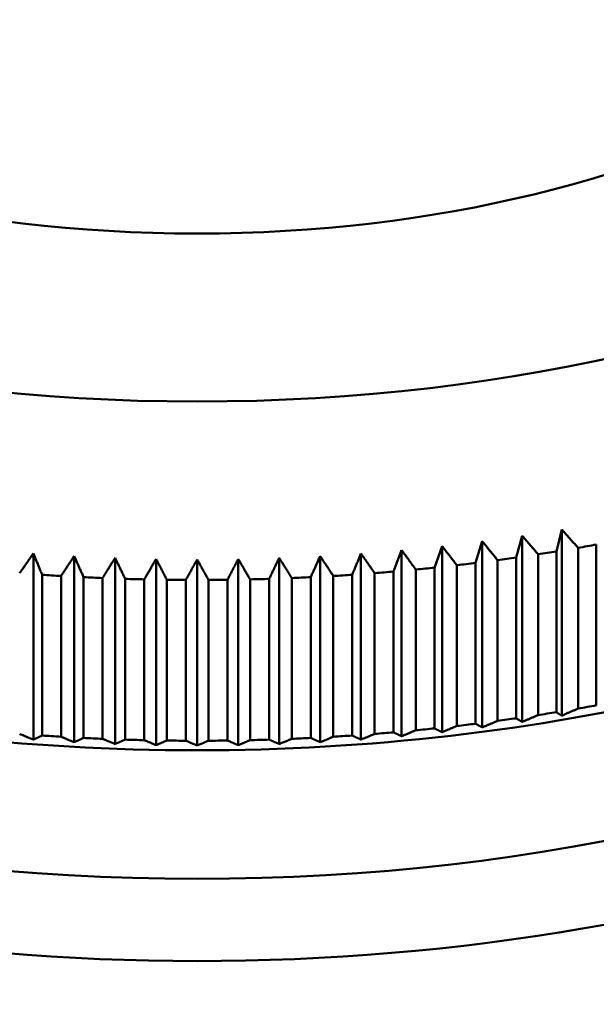
# Model space of a CAD drawing. Units: millimetres. Extents: x 0 to 105, y 0 to 149.
# Drawn here: x 92 to 94, y 51 to 54 of the extents above; entities that cross this region are included whole.
import ezdxf

# ---------------------------------------------------------------- set-up
doc = ezdxf.new("R2010")
doc.units = ezdxf.units.MM
doc.header["$LTSCALE"] = 0.5
doc.layers.add('Sichtbar (ISO)', color=7, linetype='Continuous', lineweight=50)

msp = doc.modelspace()

# ---------------------------------------------------------------- linework, layer by layer
at = {"layer": 'Sichtbar (ISO)'}
for p, q in [((93.362, 52.2309), (93.3775, 52.2865)), ((93.3775, 52.2865), (93.3775, 51.8132)), ((93.4645, 52.2465), (93.4782, 52.3024)), ((93.4782, 52.3024), (93.4782, 51.8291)), ((93.1547, 52.2053), (93.1736, 52.2602)), ((93.1736, 52.2602), (93.1736, 51.787)), ((93.2587, 52.2172), (93.2759, 52.2724)), ((93.2759, 52.2724), (93.2759, 51.7992)), ((93.5198, 52.2558), (93.5198, 51.847)), ((93.5661, 51.8552), (93.5661, 52.264)), ((92.1339, 52.2414), (92.1339, 51.7682)), ((92.2377, 52.2348), (92.2377, 51.7616)), ((92.3418, 52.2301), (92.3418, 51.7569)), ((92.7594, 52.2301), (92.7594, 51.7569)), ((92.8635, 52.2348), (92.8635, 51.7616)), ((92.9673, 52.2414), (92.9673, 51.7682)), ((93.0501, 52.1953), (93.0707, 52.2499)), ((93.0707, 52.2499), (93.0707, 51.7766)), ((93.362, 51.8222), (93.362, 52.2309)), ((93.4178, 52.2392), (93.4178, 51.8304)), ((93.4645, 51.8378), (93.4645, 52.2465)), ((92.4461, 52.2273), (92.4461, 51.754)), ((92.5506, 52.2263), (92.5506, 51.7531)), ((92.655, 52.2273), (92.655, 51.754)), ((93.1547, 51.7965), (93.1547, 52.2053)), ((93.2113, 52.2115), (93.2113, 51.8028)), ((93.2587, 51.8084), (93.2587, 52.2172)), ((93.3149, 52.2244), (93.3149, 51.8156)), ((92.1562, 52.1872), (92.1562, 51.7785)), ((92.2043, 51.7754), (92.2043, 52.1842)), ((92.2617, 52.1811), (92.2617, 51.7723)), ((92.3099, 51.7701), (92.3099, 52.1789)), ((92.7912, 52.1789), (92.7912, 51.7701)), ((92.8395, 51.7723), (92.8395, 52.1811)), ((92.8969, 52.1842), (92.8969, 51.7754)), ((92.945, 51.7785), (92.945, 52.1872)), ((93.0021, 52.1914), (93.0021, 51.7826)), ((93.0501, 51.7866), (93.0501, 52.1953)), ((93.107, 52.2005), (93.107, 51.7917)), ((92.3674, 52.1768), (92.3674, 51.768)), ((92.4158, 51.7667), (92.4158, 52.1755)), ((92.4734, 52.1744), (92.4734, 51.7657)), ((92.5218, 51.7652), (92.5218, 52.174)), ((92.5794, 52.174), (92.5794, 51.7652)), ((92.6278, 51.7657), (92.6278, 52.1744)), ((92.6854, 52.1755), (92.6854, 51.7667)), ((92.7338, 51.768), (92.7338, 52.1768))]:
    msp.add_line(p, q, dxfattribs=at)
at = {"layer": 'Sichtbar (ISO)', "flags": 128}
for points in [[(93.3775, 52.2865), (93.3791, 52.2845), (93.3808, 52.2826), (93.3825, 52.2806), (93.3842, 52.2787), (93.3858, 52.2767), (93.3875, 52.2747), (93.3892, 52.2728), (93.3908, 52.2708), (93.3925, 52.2688), (93.3942, 52.2669), (93.3959, 52.2649), (93.3976, 52.2629), (93.3992, 52.261), (93.4009, 52.259), (93.4026, 52.257), (93.4043, 52.255), (93.406, 52.2531), (93.4076, 52.2511), (93.4093, 52.2491), (93.411, 52.2471), (93.4127, 52.2451), (93.4144, 52.2432), (93.4161, 52.2412), (93.4178, 52.2392)], [(93.4782, 52.3024), (93.48, 52.3004), (93.4817, 52.2985), (93.4834, 52.2966), (93.4851, 52.2947), (93.4868, 52.2927), (93.4886, 52.2908), (93.4903, 52.2889), (93.492, 52.2869), (93.4937, 52.285), (93.4955, 52.2831), (93.4972, 52.2811), (93.4989, 52.2792), (93.5007, 52.2772), (93.5024, 52.2753), (93.5041, 52.2734), (93.5059, 52.2714), (93.5076, 52.2695), (93.5093, 52.2675), (93.5111, 52.2656), (93.5128, 52.2636), (93.5146, 52.2617), (93.5163, 52.2597), (93.5181, 52.2578), (93.5198, 52.2558)], [(93.1736, 52.2602), (93.1752, 52.2582), (93.1767, 52.2562), (93.1783, 52.2542), (93.1799, 52.2522), (93.1814, 52.2502), (93.183, 52.2481), (93.1845, 52.2461), (93.1861, 52.2441), (93.1877, 52.2421), (93.1892, 52.2401), (93.1908, 52.238), (93.1924, 52.236), (93.1939, 52.234), (93.1955, 52.2319), (93.1971, 52.2299), (93.1987, 52.2279), (93.2002, 52.2258), (93.2018, 52.2238), (93.2034, 52.2218), (93.205, 52.2197), (93.2065, 52.2177), (93.2081, 52.2156), (93.2097, 52.2136), (93.2113, 52.2115)], [(93.2759, 52.2724), (93.2775, 52.2705), (93.2791, 52.2685), (93.2808, 52.2665), (93.2824, 52.2645), (93.284, 52.2625), (93.2856, 52.2605), (93.2872, 52.2585), (93.2888, 52.2565), (93.2905, 52.2545), (93.2921, 52.2525), (93.2937, 52.2505), (93.2953, 52.2485), (93.297, 52.2465), (93.2986, 52.2445), (93.3002, 52.2425), (93.3018, 52.2405), (93.3035, 52.2385), (93.3051, 52.2365), (93.3067, 52.2345), (93.3084, 52.2325), (93.31, 52.2305), (93.3116, 52.2285), (93.3133, 52.2264), (93.3149, 52.2244)], [(92.099, 52.1914), (92.1005, 52.1935), (92.102, 52.1956), (92.1034, 52.1977), (92.1049, 52.1998), (92.1063, 52.2019), (92.1078, 52.204), (92.1092, 52.2061), (92.1107, 52.2082), (92.1122, 52.2103), (92.1136, 52.2124), (92.1151, 52.2144), (92.1165, 52.2165), (92.118, 52.2186), (92.1194, 52.2207), (92.1209, 52.2228), (92.1223, 52.2248), (92.1238, 52.2269), (92.1252, 52.229), (92.1266, 52.2311), (92.1281, 52.2331), (92.1295, 52.2352), (92.131, 52.2373), (92.1324, 52.2394), (92.1339, 52.2414)], [(92.1339, 52.2414), (92.1348, 52.2392), (92.1357, 52.2369), (92.1366, 52.2347), (92.1376, 52.2325), (92.1385, 52.2302), (92.1394, 52.228), (92.1403, 52.2257), (92.1413, 52.2235), (92.1422, 52.2212), (92.1431, 52.219), (92.144, 52.2167), (92.145, 52.2145), (92.1459, 52.2122), (92.1468, 52.2099), (92.1478, 52.2077), (92.1487, 52.2054), (92.1496, 52.2031), (92.1506, 52.2009), (92.1515, 52.1986), (92.1524, 52.1963), (92.1534, 52.1941), (92.1543, 52.1918), (92.1552, 52.1895), (92.1562, 52.1872)], [(92.2043, 52.1842), (92.2057, 52.1863), (92.2071, 52.1884), (92.2085, 52.1906), (92.2099, 52.1927), (92.2113, 52.1948), (92.2127, 52.1969), (92.2141, 52.199), (92.2155, 52.2012), (92.2169, 52.2033), (92.2183, 52.2054), (92.2197, 52.2075), (92.2211, 52.2096), (92.2225, 52.2117), (92.2238, 52.2138), (92.2252, 52.2159), (92.2266, 52.218), (92.228, 52.2201), (92.2294, 52.2222), (92.2308, 52.2243), (92.2322, 52.2264), (92.2335, 52.2285), (92.2349, 52.2306), (92.2363, 52.2327), (92.2377, 52.2348)], [(92.2377, 52.2348), (92.2387, 52.2326), (92.2397, 52.2304), (92.2407, 52.2282), (92.2416, 52.2259), (92.2426, 52.2237), (92.2436, 52.2215), (92.2446, 52.2192), (92.2456, 52.217), (92.2466, 52.2148), (92.2476, 52.2125), (92.2486, 52.2103), (92.2496, 52.2081), (92.2506, 52.2058), (92.2516, 52.2036), (92.2526, 52.2013), (92.2536, 52.1991), (92.2546, 52.1968), (92.2556, 52.1946), (92.2566, 52.1923), (92.2576, 52.1901), (92.2586, 52.1878), (92.2596, 52.1856), (92.2606, 52.1833), (92.2617, 52.1811)], [(92.3099, 52.1789), (92.3113, 52.181), (92.3126, 52.1832), (92.3139, 52.1853), (92.3153, 52.1875), (92.3166, 52.1896), (92.318, 52.1918), (92.3193, 52.1939), (92.3206, 52.1961), (92.3219, 52.1982), (92.3233, 52.2003), (92.3246, 52.2025), (92.3259, 52.2046), (92.3273, 52.2067), (92.3286, 52.2089), (92.3299, 52.211), (92.3312, 52.2131), (92.3326, 52.2153), (92.3339, 52.2174), (92.3352, 52.2195), (92.3365, 52.2216), (92.3379, 52.2237), (92.3392, 52.2259), (92.3405, 52.228), (92.3418, 52.2301)], [(92.3418, 52.2301), (92.3429, 52.2279), (92.3439, 52.2257), (92.345, 52.2235), (92.3461, 52.2213), (92.3471, 52.2191), (92.3482, 52.2169), (92.3492, 52.2147), (92.3503, 52.2124), (92.3514, 52.2102), (92.3524, 52.208), (92.3535, 52.2058), (92.3546, 52.2036), (92.3556, 52.2013), (92.3567, 52.1991), (92.3578, 52.1969), (92.3588, 52.1947), (92.3599, 52.1924), (92.361, 52.1902), (92.3621, 52.188), (92.3631, 52.1857), (92.3642, 52.1835), (92.3653, 52.1813), (92.3663, 52.179), (92.3674, 52.1768)], [(92.7338, 52.1768), (92.7348, 52.179), (92.7359, 52.1813), (92.737, 52.1835), (92.7381, 52.1857), (92.7391, 52.188), (92.7402, 52.1902), (92.7413, 52.1924), (92.7423, 52.1947), (92.7434, 52.1969), (92.7445, 52.1991), (92.7455, 52.2013), (92.7466, 52.2036), (92.7477, 52.2058), (92.7487, 52.208), (92.7498, 52.2102), (92.7509, 52.2124), (92.7519, 52.2147), (92.753, 52.2169), (92.7541, 52.2191), (92.7551, 52.2213), (92.7562, 52.2235), (92.7572, 52.2257), (92.7583, 52.2279), (92.7594, 52.2301)], [(92.7594, 52.2301), (92.7607, 52.228), (92.762, 52.2259), (92.7633, 52.2237), (92.7646, 52.2216), (92.766, 52.2195), (92.7673, 52.2174), (92.7686, 52.2153), (92.7699, 52.2131), (92.7713, 52.211), (92.7726, 52.2089), (92.7739, 52.2067), (92.7752, 52.2046), (92.7766, 52.2025), (92.7779, 52.2003), (92.7792, 52.1982), (92.7806, 52.1961), (92.7819, 52.1939), (92.7832, 52.1918), (92.7846, 52.1896), (92.7859, 52.1875), (92.7872, 52.1853), (92.7886, 52.1832), (92.7899, 52.181), (92.7912, 52.1789)], [(92.8395, 52.1811), (92.8405, 52.1833), (92.8415, 52.1856), (92.8425, 52.1878), (92.8435, 52.1901), (92.8445, 52.1923), (92.8456, 52.1946), (92.8466, 52.1968), (92.8476, 52.1991), (92.8486, 52.2013), (92.8496, 52.2036), (92.8506, 52.2058), (92.8516, 52.2081), (92.8526, 52.2103), (92.8536, 52.2125), (92.8546, 52.2148), (92.8555, 52.217), (92.8565, 52.2192), (92.8575, 52.2215), (92.8585, 52.2237), (92.8595, 52.2259), (92.8605, 52.2282), (92.8615, 52.2304), (92.8625, 52.2326), (92.8635, 52.2348)], [(92.8635, 52.2348), (92.8649, 52.2327), (92.8663, 52.2306), (92.8676, 52.2285), (92.869, 52.2264), (92.8704, 52.2243), (92.8718, 52.2222), (92.8732, 52.2201), (92.8746, 52.218), (92.8759, 52.2159), (92.8773, 52.2138), (92.8787, 52.2117), (92.8801, 52.2096), (92.8815, 52.2075), (92.8829, 52.2054), (92.8843, 52.2033), (92.8857, 52.2012), (92.8871, 52.199), (92.8885, 52.1969), (92.8899, 52.1948), (92.8913, 52.1927), (92.8927, 52.1906), (92.8941, 52.1884), (92.8955, 52.1863), (92.8969, 52.1842)], [(92.945, 52.1872), (92.9459, 52.1895), (92.9469, 52.1918), (92.9478, 52.1941), (92.9487, 52.1963), (92.9497, 52.1986), (92.9506, 52.2009), (92.9515, 52.2031), (92.9525, 52.2054), (92.9534, 52.2077), (92.9543, 52.2099), (92.9553, 52.2122), (92.9562, 52.2145), (92.9571, 52.2167), (92.9581, 52.219), (92.959, 52.2212), (92.9599, 52.2235), (92.9608, 52.2257), (92.9618, 52.228), (92.9627, 52.2302), (92.9636, 52.2325), (92.9646, 52.2347), (92.9655, 52.2369), (92.9664, 52.2392), (92.9673, 52.2414)], [(92.9673, 52.2414), (92.9688, 52.2394), (92.9702, 52.2373), (92.9716, 52.2352), (92.9731, 52.2331), (92.9745, 52.2311), (92.976, 52.229), (92.9774, 52.2269), (92.9789, 52.2248), (92.9803, 52.2228), (92.9818, 52.2207), (92.9832, 52.2186), (92.9847, 52.2165), (92.9861, 52.2144), (92.9876, 52.2124), (92.989, 52.2103), (92.9905, 52.2082), (92.9919, 52.2061), (92.9934, 52.204), (92.9948, 52.2019), (92.9963, 52.1998), (92.9978, 52.1977), (92.9992, 52.1956), (93.0007, 52.1935), (93.0021, 52.1914)], [(93.0707, 52.2499), (93.0722, 52.2479), (93.0737, 52.2458), (93.0752, 52.2438), (93.0767, 52.2417), (93.0782, 52.2397), (93.0797, 52.2376), (93.0812, 52.2356), (93.0828, 52.2335), (93.0843, 52.2315), (93.0858, 52.2294), (93.0873, 52.2274), (93.0888, 52.2253), (93.0903, 52.2233), (93.0918, 52.2212), (93.0933, 52.2191), (93.0948, 52.2171), (93.0963, 52.215), (93.0979, 52.2129), (93.0994, 52.2109), (93.1009, 52.2088), (93.1024, 52.2067), (93.1039, 52.2047), (93.1055, 52.2026), (93.107, 52.2005)], [(92.4158, 52.1755), (92.4171, 52.1777), (92.4183, 52.1798), (92.4196, 52.182), (92.4209, 52.1842), (92.4222, 52.1863), (92.4234, 52.1885), (92.4247, 52.1907), (92.426, 52.1928), (92.4272, 52.195), (92.4285, 52.1972), (92.4298, 52.1993), (92.431, 52.2015), (92.4323, 52.2036), (92.4336, 52.2058), (92.4348, 52.208), (92.4361, 52.2101), (92.4373, 52.2123), (92.4386, 52.2144), (92.4399, 52.2166), (92.4411, 52.2187), (92.4424, 52.2208), (92.4436, 52.223), (92.4449, 52.2251), (92.4461, 52.2273)], [(92.4461, 52.2273), (92.4473, 52.2251), (92.4484, 52.2229), (92.4495, 52.2207), (92.4507, 52.2185), (92.4518, 52.2163), (92.4529, 52.2141), (92.454, 52.212), (92.4552, 52.2098), (92.4563, 52.2076), (92.4574, 52.2054), (92.4586, 52.2032), (92.4597, 52.201), (92.4608, 52.1988), (92.462, 52.1966), (92.4631, 52.1944), (92.4642, 52.1922), (92.4654, 52.1899), (92.4665, 52.1877), (92.4677, 52.1855), (92.4688, 52.1833), (92.4699, 52.1811), (92.4711, 52.1789), (92.4722, 52.1767), (92.4734, 52.1744)], [(92.5218, 52.174), (92.523, 52.1762), (92.5242, 52.1784), (92.5254, 52.1806), (92.5266, 52.1828), (92.5278, 52.185), (92.529, 52.1872), (92.5302, 52.1894), (92.5314, 52.1915), (92.5326, 52.1937), (92.5338, 52.1959), (92.535, 52.1981), (92.5362, 52.2003), (92.5374, 52.2025), (92.5386, 52.2046), (92.5398, 52.2068), (92.541, 52.209), (92.5422, 52.2112), (92.5434, 52.2133), (92.5446, 52.2155), (92.5458, 52.2177), (92.547, 52.2198), (92.5482, 52.222), (92.5494, 52.2242), (92.5506, 52.2263)], [(92.5506, 52.2263), (92.5518, 52.2242), (92.553, 52.222), (92.5542, 52.2198), (92.5554, 52.2177), (92.5566, 52.2155), (92.5577, 52.2133), (92.5589, 52.2112), (92.5601, 52.209), (92.5613, 52.2068), (92.5625, 52.2046), (92.5637, 52.2025), (92.5649, 52.2003), (92.5661, 52.1981), (92.5673, 52.1959), (92.5685, 52.1937), (92.5697, 52.1915), (92.5709, 52.1894), (92.5721, 52.1872), (92.5733, 52.185), (92.5746, 52.1828), (92.5758, 52.1806), (92.577, 52.1784), (92.5782, 52.1762), (92.5794, 52.174)], [(92.6278, 52.1744), (92.629, 52.1767), (92.6301, 52.1789), (92.6312, 52.1811), (92.6324, 52.1833), (92.6335, 52.1855), (92.6347, 52.1877), (92.6358, 52.1899), (92.6369, 52.1922), (92.6381, 52.1944), (92.6392, 52.1966), (92.6403, 52.1988), (92.6415, 52.201), (92.6426, 52.2032), (92.6437, 52.2054), (92.6449, 52.2076), (92.646, 52.2098), (92.6471, 52.212), (92.6483, 52.2141), (92.6494, 52.2163), (92.6505, 52.2185), (92.6516, 52.2207), (92.6528, 52.2229), (92.6539, 52.2251), (92.655, 52.2273)], [(92.655, 52.2273), (92.6563, 52.2251), (92.6575, 52.223), (92.6588, 52.2208), (92.6601, 52.2187), (92.6613, 52.2166), (92.6626, 52.2144), (92.6638, 52.2123), (92.6651, 52.2101), (92.6664, 52.208), (92.6676, 52.2058), (92.6689, 52.2036), (92.6701, 52.2015), (92.6714, 52.1993), (92.6727, 52.1972), (92.6739, 52.195), (92.6752, 52.1928), (92.6765, 52.1907), (92.6777, 52.1885), (92.679, 52.1863), (92.6803, 52.1842), (92.6816, 52.182), (92.6828, 52.1798), (92.6841, 52.1777), (92.6854, 52.1755)], [(93.4178, 51.8304), (93.4161, 51.8297), (93.4144, 51.829), (93.4127, 51.8282), (93.411, 51.8275), (93.4093, 51.8268), (93.4076, 51.8261), (93.406, 51.8253), (93.4043, 51.8246), (93.4026, 51.8239), (93.4009, 51.8232), (93.3992, 51.8225), (93.3976, 51.8218), (93.3959, 51.821), (93.3942, 51.8203), (93.3925, 51.8196), (93.3908, 51.8189), (93.3892, 51.8182), (93.3875, 51.8175), (93.3858, 51.8168), (93.3842, 51.8161), (93.3825, 51.8153), (93.3808, 51.8146), (93.3791, 51.8139), (93.3775, 51.8132)], [(93.4782, 51.8291), (93.4777, 51.8295), (93.4771, 51.8298), (93.4765, 51.8302), (93.476, 51.8305), (93.4754, 51.8309), (93.4748, 51.8312), (93.4742, 51.8316), (93.4737, 51.832), (93.4731, 51.8323), (93.4725, 51.8327), (93.472, 51.833), (93.4714, 51.8334), (93.4708, 51.8338), (93.4702, 51.8341), (93.4697, 51.8345), (93.4691, 51.8348), (93.4685, 51.8352), (93.468, 51.8356), (93.4674, 51.8359), (93.4668, 51.8363), (93.4662, 51.8367), (93.4656, 51.837), (93.4651, 51.8374), (93.4645, 51.8378)], [(93.5198, 51.847), (93.5181, 51.8463), (93.5163, 51.8455), (93.5146, 51.8448), (93.5128, 51.844), (93.5111, 51.8432), (93.5094, 51.8425), (93.5076, 51.8417), (93.5059, 51.841), (93.5041, 51.8402), (93.5024, 51.8395), (93.5007, 51.8387), (93.4989, 51.838), (93.4972, 51.8373), (93.4955, 51.8365), (93.4937, 51.8358), (93.492, 51.835), (93.4903, 51.8343), (93.4886, 51.8335), (93.4868, 51.8328), (93.4851, 51.8321), (93.4834, 51.8313), (93.4817, 51.8306), (93.48, 51.8298), (93.4782, 51.8291)], [(93.2113, 51.8028), (93.2097, 51.8021), (93.2081, 51.8014), (93.2065, 51.8008), (93.205, 51.8001), (93.2034, 51.7994), (93.2018, 51.7988), (93.2002, 51.7981), (93.1987, 51.7975), (93.1971, 51.7968), (93.1955, 51.7961), (93.1939, 51.7955), (93.1924, 51.7948), (93.1908, 51.7942), (93.1892, 51.7935), (93.1877, 51.7929), (93.1861, 51.7922), (93.1845, 51.7915), (93.183, 51.7909), (93.1814, 51.7902), (93.1799, 51.7896), (93.1783, 51.7889), (93.1767, 51.7883), (93.1752, 51.7876), (93.1736, 51.787)], [(93.2759, 51.7992), (93.2752, 51.7996), (93.2745, 51.7999), (93.2738, 51.8003), (93.2731, 51.8007), (93.2723, 51.8011), (93.2716, 51.8015), (93.2709, 51.8018), (93.2702, 51.8022), (93.2695, 51.8026), (93.2688, 51.803), (93.2681, 51.8034), (93.2673, 51.8038), (93.2666, 51.8041), (93.2659, 51.8045), (93.2652, 51.8049), (93.2645, 51.8053), (93.2637, 51.8057), (93.263, 51.8061), (93.2623, 51.8065), (93.2616, 51.8069), (93.2609, 51.8072), (93.2601, 51.8076), (93.2594, 51.808), (93.2587, 51.8084)], [(93.3149, 51.8156), (93.3133, 51.815), (93.3116, 51.8143), (93.31, 51.8136), (93.3084, 51.8129), (93.3067, 51.8122), (93.3051, 51.8115), (93.3035, 51.8108), (93.3018, 51.8101), (93.3002, 51.8094), (93.2986, 51.8087), (93.297, 51.808), (93.2953, 51.8074), (93.2937, 51.8067), (93.2921, 51.806), (93.2905, 51.8053), (93.2888, 51.8046), (93.2872, 51.8039), (93.2856, 51.8033), (93.284, 51.8026), (93.2824, 51.8019), (93.2808, 51.8012), (93.2791, 51.8005), (93.2775, 51.7999), (93.2759, 51.7992)], [(93.3775, 51.8132), (93.3768, 51.8136), (93.3762, 51.814), (93.3756, 51.8143), (93.3749, 51.8147), (93.3743, 51.8151), (93.3736, 51.8154), (93.373, 51.8158), (93.3723, 51.8162), (93.3717, 51.8165), (93.3711, 51.8169), (93.3704, 51.8173), (93.3698, 51.8177), (93.3691, 51.818), (93.3685, 51.8184), (93.3678, 51.8188), (93.3672, 51.8191), (93.3665, 51.8195), (93.3659, 51.8199), (93.3652, 51.8203), (93.3646, 51.8206), (93.3639, 51.821), (93.3633, 51.8214), (93.3626, 51.8218), (93.362, 51.8222)], [(92.1339, 51.7682), (92.1324, 51.7688), (92.131, 51.7694), (92.1295, 51.77), (92.1281, 51.7706), (92.1266, 51.7711), (92.1252, 51.7717), (92.1238, 51.7723), (92.1223, 51.7729), (92.1209, 51.7735), (92.1194, 51.7741), (92.118, 51.7747), (92.1165, 51.7753), (92.1151, 51.776), (92.1136, 51.7766), (92.1122, 51.7772), (92.1107, 51.7778), (92.1092, 51.7784), (92.1078, 51.779), (92.1063, 51.7796), (92.1049, 51.7802), (92.1034, 51.7808), (92.102, 51.7814), (92.1005, 51.782), (92.099, 51.7826)], [(92.1562, 51.7785), (92.1552, 51.778), (92.1543, 51.7776), (92.1534, 51.7772), (92.1524, 51.7767), (92.1515, 51.7763), (92.1506, 51.7759), (92.1496, 51.7754), (92.1487, 51.775), (92.1478, 51.7746), (92.1468, 51.7741), (92.1459, 51.7737), (92.145, 51.7733), (92.144, 51.7728), (92.1431, 51.7724), (92.1422, 51.772), (92.1413, 51.7716), (92.1403, 51.7711), (92.1394, 51.7707), (92.1385, 51.7703), (92.1376, 51.7699), (92.1366, 51.7694), (92.1357, 51.769), (92.1348, 51.7686), (92.1339, 51.7682)], [(92.9673, 51.7682), (92.9664, 51.7686), (92.9655, 51.769), (92.9646, 51.7694), (92.9636, 51.7699), (92.9627, 51.7703), (92.9618, 51.7707), (92.9608, 51.7711), (92.9599, 51.7716), (92.959, 51.772), (92.9581, 51.7724), (92.9571, 51.7728), (92.9562, 51.7733), (92.9553, 51.7737), (92.9543, 51.7741), (92.9534, 51.7746), (92.9525, 51.775), (92.9515, 51.7754), (92.9506, 51.7759), (92.9497, 51.7763), (92.9487, 51.7767), (92.9478, 51.7772), (92.9469, 51.7776), (92.9459, 51.778), (92.945, 51.7785)], [(93.0021, 51.7826), (93.0007, 51.782), (92.9992, 51.7814), (92.9978, 51.7808), (92.9963, 51.7802), (92.9948, 51.7796), (92.9934, 51.779), (92.9919, 51.7784), (92.9905, 51.7778), (92.989, 51.7772), (92.9876, 51.7766), (92.9861, 51.776), (92.9847, 51.7753), (92.9832, 51.7747), (92.9818, 51.7741), (92.9803, 51.7735), (92.9789, 51.7729), (92.9774, 51.7723), (92.976, 51.7717), (92.9745, 51.7711), (92.9731, 51.7706), (92.9716, 51.77), (92.9702, 51.7694), (92.9688, 51.7688), (92.9673, 51.7682)], [(93.0707, 51.7766), (93.0699, 51.7771), (93.069, 51.7775), (93.0682, 51.7779), (93.0673, 51.7783), (93.0665, 51.7787), (93.0656, 51.7791), (93.0647, 51.7795), (93.0639, 51.7799), (93.063, 51.7803), (93.0622, 51.7807), (93.0613, 51.7811), (93.0605, 51.7816), (93.0596, 51.782), (93.0587, 51.7824), (93.0579, 51.7828), (93.057, 51.7832), (93.0561, 51.7836), (93.0553, 51.784), (93.0544, 51.7845), (93.0536, 51.7849), (93.0527, 51.7853), (93.0518, 51.7857), (93.051, 51.7861), (93.0501, 51.7866)], [(93.107, 51.7917), (93.1055, 51.7911), (93.1039, 51.7905), (93.1024, 51.7898), (93.1009, 51.7892), (93.0994, 51.7886), (93.0979, 51.7879), (93.0964, 51.7873), (93.0948, 51.7867), (93.0933, 51.786), (93.0918, 51.7854), (93.0903, 51.7848), (93.0888, 51.7841), (93.0873, 51.7835), (93.0858, 51.7829), (93.0843, 51.7823), (93.0828, 51.7816), (93.0812, 51.781), (93.0797, 51.7804), (93.0782, 51.7798), (93.0767, 51.7791), (93.0752, 51.7785), (93.0737, 51.7779), (93.0722, 51.7773), (93.0707, 51.7766)], [(93.1736, 51.787), (93.1728, 51.7874), (93.1721, 51.7878), (93.1713, 51.7882), (93.1705, 51.7886), (93.1697, 51.7889), (93.1689, 51.7893), (93.1681, 51.7897), (93.1673, 51.7901), (93.1666, 51.7905), (93.1658, 51.7909), (93.165, 51.7913), (93.1642, 51.7917), (93.1634, 51.7921), (93.1626, 51.7925), (93.1618, 51.7929), (93.161, 51.7933), (93.1602, 51.7937), (93.1595, 51.7941), (93.1587, 51.7945), (93.1579, 51.7949), (93.1571, 51.7953), (93.1563, 51.7957), (93.1555, 51.7961), (93.1547, 51.7965)], [(92.2377, 51.7616), (92.2363, 51.7621), (92.2349, 51.7627), (92.2335, 51.7633), (92.2322, 51.7638), (92.2308, 51.7644), (92.2294, 51.765), (92.228, 51.7656), (92.2266, 51.7661), (92.2252, 51.7667), (92.2238, 51.7673), (92.2224, 51.7679), (92.2211, 51.7684), (92.2197, 51.769), (92.2183, 51.7696), (92.2169, 51.7702), (92.2155, 51.7708), (92.2141, 51.7713), (92.2127, 51.7719), (92.2113, 51.7725), (92.2099, 51.7731), (92.2085, 51.7737), (92.2071, 51.7742), (92.2057, 51.7748), (92.2043, 51.7754)], [(92.2617, 51.7723), (92.2606, 51.7718), (92.2596, 51.7714), (92.2586, 51.7709), (92.2576, 51.7705), (92.2566, 51.77), (92.2556, 51.7696), (92.2546, 51.7691), (92.2536, 51.7687), (92.2526, 51.7682), (92.2516, 51.7678), (92.2506, 51.7673), (92.2496, 51.7669), (92.2486, 51.7664), (92.2476, 51.766), (92.2466, 51.7655), (92.2456, 51.7651), (92.2446, 51.7647), (92.2436, 51.7642), (92.2426, 51.7638), (92.2416, 51.7633), (92.2407, 51.7629), (92.2397, 51.7624), (92.2387, 51.762), (92.2377, 51.7616)], [(92.3418, 51.7569), (92.3405, 51.7574), (92.3392, 51.7579), (92.3379, 51.7585), (92.3365, 51.759), (92.3352, 51.7596), (92.3339, 51.7601), (92.3326, 51.7607), (92.3312, 51.7612), (92.3299, 51.7618), (92.3286, 51.7623), (92.3273, 51.7629), (92.3259, 51.7634), (92.3246, 51.764), (92.3233, 51.7645), (92.3219, 51.7651), (92.3206, 51.7656), (92.3193, 51.7662), (92.318, 51.7668), (92.3166, 51.7673), (92.3153, 51.7679), (92.3139, 51.7684), (92.3126, 51.769), (92.3113, 51.7695), (92.3099, 51.7701)], [(92.3674, 51.768), (92.3663, 51.7675), (92.3653, 51.7671), (92.3642, 51.7666), (92.3631, 51.7661), (92.3621, 51.7657), (92.361, 51.7652), (92.3599, 51.7647), (92.3588, 51.7643), (92.3578, 51.7638), (92.3567, 51.7633), (92.3556, 51.7629), (92.3546, 51.7624), (92.3535, 51.7619), (92.3524, 51.7615), (92.3514, 51.761), (92.3503, 51.7605), (92.3492, 51.7601), (92.3482, 51.7596), (92.3471, 51.7591), (92.3461, 51.7587), (92.345, 51.7582), (92.3439, 51.7578), (92.3429, 51.7573), (92.3418, 51.7569)], [(92.4461, 51.754), (92.4449, 51.7545), (92.4436, 51.7551), (92.4424, 51.7556), (92.4411, 51.7561), (92.4399, 51.7566), (92.4386, 51.7572), (92.4373, 51.7577), (92.4361, 51.7582), (92.4348, 51.7587), (92.4336, 51.7593), (92.4323, 51.7598), (92.431, 51.7603), (92.4298, 51.7608), (92.4285, 51.7614), (92.4272, 51.7619), (92.426, 51.7624), (92.4247, 51.763), (92.4234, 51.7635), (92.4222, 51.764), (92.4209, 51.7646), (92.4196, 51.7651), (92.4183, 51.7656), (92.4171, 51.7662), (92.4158, 51.7667)], [(92.4734, 51.7657), (92.4722, 51.7652), (92.4711, 51.7647), (92.4699, 51.7642), (92.4688, 51.7637), (92.4677, 51.7632), (92.4665, 51.7627), (92.4654, 51.7622), (92.4642, 51.7617), (92.4631, 51.7613), (92.462, 51.7608), (92.4608, 51.7603), (92.4597, 51.7598), (92.4586, 51.7593), (92.4574, 51.7588), (92.4563, 51.7583), (92.4552, 51.7579), (92.454, 51.7574), (92.4529, 51.7569), (92.4518, 51.7564), (92.4507, 51.7559), (92.4495, 51.7555), (92.4484, 51.755), (92.4473, 51.7545), (92.4461, 51.754)], [(92.5506, 51.7531), (92.5494, 51.7536), (92.5482, 51.7541), (92.547, 51.7546), (92.5458, 51.7551), (92.5446, 51.7556), (92.5434, 51.7561), (92.5422, 51.7566), (92.541, 51.7571), (92.5398, 51.7576), (92.5386, 51.7581), (92.5374, 51.7586), (92.5362, 51.7591), (92.535, 51.7596), (92.5338, 51.7601), (92.5326, 51.7606), (92.5314, 51.7611), (92.5302, 51.7616), (92.529, 51.7622), (92.5278, 51.7627), (92.5266, 51.7632), (92.5254, 51.7637), (92.5242, 51.7642), (92.523, 51.7647), (92.5218, 51.7652)], [(92.5794, 51.7652), (92.5782, 51.7647), (92.577, 51.7642), (92.5758, 51.7637), (92.5746, 51.7632), (92.5734, 51.7627), (92.5721, 51.7622), (92.5709, 51.7616), (92.5697, 51.7611), (92.5685, 51.7606), (92.5673, 51.7601), (92.5661, 51.7596), (92.5649, 51.7591), (92.5637, 51.7586), (92.5625, 51.7581), (92.5613, 51.7576), (92.5601, 51.7571), (92.5589, 51.7566), (92.5577, 51.7561), (92.5566, 51.7556), (92.5554, 51.7551), (92.5542, 51.7546), (92.553, 51.7541), (92.5518, 51.7536), (92.5506, 51.7531)], [(92.655, 51.754), (92.6539, 51.7545), (92.6528, 51.755), (92.6516, 51.7555), (92.6505, 51.7559), (92.6494, 51.7564), (92.6483, 51.7569), (92.6471, 51.7574), (92.646, 51.7579), (92.6449, 51.7583), (92.6437, 51.7588), (92.6426, 51.7593), (92.6415, 51.7598), (92.6403, 51.7603), (92.6392, 51.7608), (92.6381, 51.7613), (92.6369, 51.7617), (92.6358, 51.7622), (92.6347, 51.7627), (92.6335, 51.7632), (92.6324, 51.7637), (92.6312, 51.7642), (92.6301, 51.7647), (92.629, 51.7652), (92.6278, 51.7657)], [(92.6854, 51.7667), (92.6841, 51.7662), (92.6828, 51.7656), (92.6816, 51.7651), (92.6803, 51.7646), (92.679, 51.764), (92.6777, 51.7635), (92.6765, 51.763), (92.6752, 51.7624), (92.6739, 51.7619), (92.6727, 51.7614), (92.6714, 51.7608), (92.6701, 51.7603), (92.6689, 51.7598), (92.6676, 51.7593), (92.6664, 51.7587), (92.6651, 51.7582), (92.6638, 51.7577), (92.6626, 51.7572), (92.6613, 51.7566), (92.6601, 51.7561), (92.6588, 51.7556), (92.6575, 51.7551), (92.6563, 51.7545), (92.655, 51.754)], [(92.7594, 51.7569), (92.7583, 51.7573), (92.7572, 51.7578), (92.7562, 51.7582), (92.7551, 51.7587), (92.7541, 51.7591), (92.753, 51.7596), (92.7519, 51.7601), (92.7509, 51.7605), (92.7498, 51.761), (92.7487, 51.7615), (92.7477, 51.7619), (92.7466, 51.7624), (92.7455, 51.7629), (92.7445, 51.7633), (92.7434, 51.7638), (92.7423, 51.7643), (92.7413, 51.7647), (92.7402, 51.7652), (92.7391, 51.7657), (92.7381, 51.7661), (92.737, 51.7666), (92.7359, 51.7671), (92.7348, 51.7675), (92.7338, 51.768)], [(92.7912, 51.7701), (92.7899, 51.7695), (92.7886, 51.769), (92.7872, 51.7684), (92.7859, 51.7679), (92.7846, 51.7673), (92.7832, 51.7668), (92.7819, 51.7662), (92.7806, 51.7656), (92.7792, 51.7651), (92.7779, 51.7645), (92.7766, 51.764), (92.7752, 51.7634), (92.7739, 51.7629), (92.7726, 51.7623), (92.7713, 51.7618), (92.7699, 51.7612), (92.7686, 51.7607), (92.7673, 51.7601), (92.766, 51.7596), (92.7646, 51.759), (92.7633, 51.7585), (92.762, 51.7579), (92.7607, 51.7574), (92.7594, 51.7569)], [(92.8635, 51.7616), (92.8625, 51.762), (92.8615, 51.7624), (92.8605, 51.7629), (92.8595, 51.7633), (92.8585, 51.7638), (92.8575, 51.7642), (92.8565, 51.7647), (92.8555, 51.7651), (92.8546, 51.7655), (92.8536, 51.766), (92.8526, 51.7664), (92.8516, 51.7669), (92.8506, 51.7673), (92.8496, 51.7678), (92.8486, 51.7682), (92.8476, 51.7687), (92.8466, 51.7691), (92.8456, 51.7696), (92.8445, 51.77), (92.8435, 51.7705), (92.8425, 51.7709), (92.8415, 51.7714), (92.8405, 51.7718), (92.8395, 51.7723)], [(92.8969, 51.7754), (92.8955, 51.7748), (92.8941, 51.7742), (92.8927, 51.7737), (92.8913, 51.7731), (92.8899, 51.7725), (92.8885, 51.7719), (92.8871, 51.7713), (92.8857, 51.7708), (92.8843, 51.7702), (92.8829, 51.7696), (92.8815, 51.769), (92.8801, 51.7684), (92.8787, 51.7679), (92.8773, 51.7673), (92.876, 51.7667), (92.8746, 51.7661), (92.8732, 51.7656), (92.8718, 51.765), (92.8704, 51.7644), (92.869, 51.7638), (92.8676, 51.7633), (92.8663, 51.7627), (92.8649, 51.7621), (92.8635, 51.7616)]]:
    msp.add_lwpolyline(points, dxfattribs=at)
at = {"layer": 'Sichtbar (ISO)'}
for major_axis in [(2.942, 0), (2.2, 0)]:
    msp.add_ellipse((92.5506, 54.3219), major_axis=major_axis, ratio=0.575862, dxfattribs=at)
for centre, major_axis, start_param, end_param in [((92.5506, 54.1992), (2.05, 0), 5.537865, 10.170098), ((92.5506, 53.1773), (-3.425, 0), 6.093548, 9.614415), ((92.5506, 53.2999), (-3.275, 0), 0.032313, 3.109279), ((92.5506, 53.6269), (3.275, 0), 3.923138, 5.50164), ((92.5506, 54.1175), (3.375, 0), 5.003665, 5.018016), ((92.5506, 54.1175), (3.375, 0), 4.940833, 4.955184), ((92.5506, 54.1175), (3.375, 0), 4.972249, 4.9866), ((92.5506, 54.1175), (3.375, 0), 4.878001, 4.892352), ((92.5506, 54.1175), (3.375, 0), 4.909417, 4.923768), ((92.5506, 54.1175), (3.375, 0), 4.595258, 4.609609), ((92.5506, 54.1175), (3.375, 0), 4.626674, 4.641025), ((92.5506, 54.1175), (3.375, 0), 4.783753, 4.798104), ((92.5506, 54.1175), (3.375, 0), 4.815169, 4.82952), ((92.5506, 54.1175), (3.375, 0), 4.846585, 4.860936), ((92.5506, 54.1175), (3.375, 0), 4.65809, 4.672441), ((92.5506, 54.1175), (3.375, 0), 4.689505, 4.703857), ((92.5506, 54.1175), (3.375, 0), 4.720921, 4.735272), ((92.5506, 54.1175), (3.375, 0), 4.752337, 4.766688), ((92.5506, 53.7087), (3.375, 0), 5.003665, 5.018016), ((92.5506, 53.7087), (3.375, 0), 4.972249, 4.9866), ((92.5506, 53.7087), (3.375, 0), 4.909417, 4.923768), ((92.5506, 53.7087), (3.375, 0), 4.940833, 4.955184), ((92.5506, 53.7087), (3.375, 0), 4.595258, 4.609609), ((92.5506, 53.7087), (3.375, 0), 4.815169, 4.82952), ((92.5506, 53.7087), (3.375, 0), 4.846585, 4.860936), ((92.5506, 53.7087), (3.375, 0), 4.878001, 4.892352), ((92.5506, 53.7087), (3.375, 0), 4.626674, 4.641025), ((92.5506, 53.7087), (3.375, 0), 4.65809, 4.672441), ((92.5506, 53.7087), (3.375, 0), 4.689505, 4.703857), ((92.5506, 53.7087), (3.375, 0), 4.720921, 4.735272), ((92.5506, 53.7087), (3.375, 0), 4.752337, 4.766688), ((92.5506, 53.7087), (3.375, 0), 4.783753, 4.798104)]:
    msp.add_ellipse(centre, major_axis=major_axis, ratio=0.575862, start_param=start_param, end_param=end_param, dxfattribs=at)

doc.saveas('drawing.dxf')
